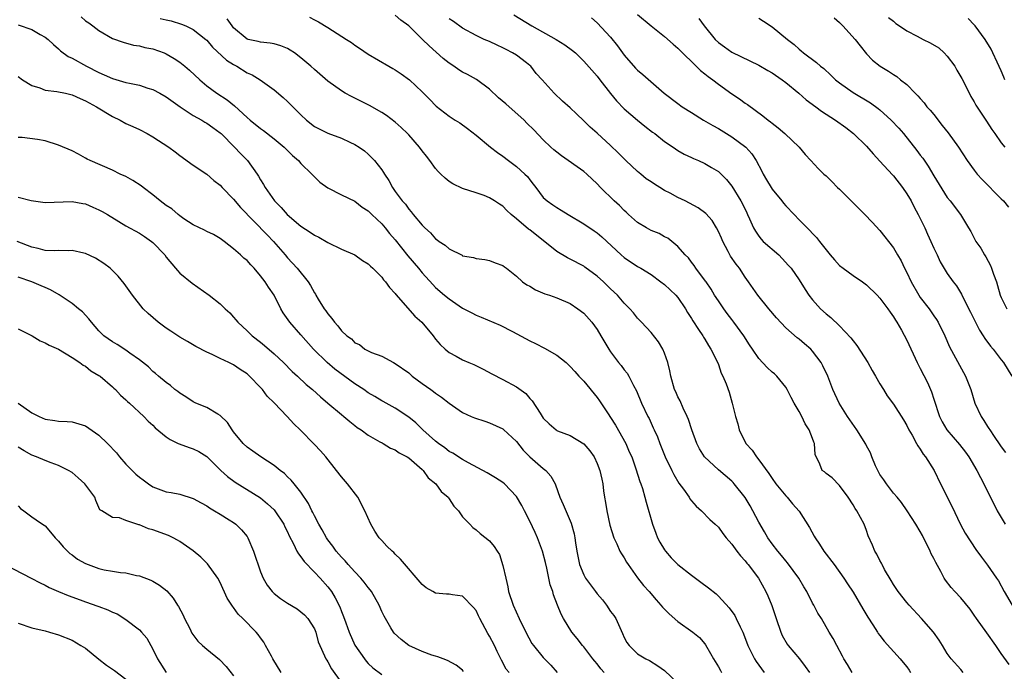
# Model space of a CAD drawing. Units: inches. Extents: x 2535000 to 2538000, y 1551000 to 1554000.
# Drawn here: x 2536647 to 2536793, y 1551267 to 1551364 of the extents above; entities that cross this region are included whole.
import ezdxf

# ---------------------------------------------------------------- set-up
doc = ezdxf.new("R2010")
doc.units = ezdxf.units.IN
doc.header["$MEASUREMENT"] = 0
doc.layers.add('LD25351551_2ft', color=253, linetype='Continuous')

msp = doc.modelspace()

# ---------------------------------------------------------------- linework, layer by layer
at = {"layer": 'LD25351551_2ft'}
for points, elevation in [([(2536787.34, 1551267), (2536787, 1551267.42), (2536785.58, 1551269), (2536785, 1551269.83), (2536784.3, 1551271), (2536783.78, 1551271.78), (2536782.96, 1551272.96), (2536781.19, 1551275), (2536779.33, 1551277), (2536779, 1551277.39), (2536777.72, 1551279), (2536777, 1551280.04), (2536776.66, 1551280.66), (2536775.7, 1551282.3), (2536775.33, 1551283), (2536775.23, 1551283.23), (2536775, 1551283.62), (2536774.56, 1551284.56), (2536774.24, 1551285), (2536773.89, 1551285.89), (2536773.27, 1551287.27), (2536773, 1551288.06), (2536772.64, 1551289), (2536771.56, 1551291), (2536771.32, 1551291.32), (2536771, 1551291.89), (2536770.28, 1551293), (2536769, 1551294.77), (2536767.88, 1551295.88), (2536767, 1551296.53), (2536766.76, 1551296.76), (2536766.4, 1551297), (2536766.09, 1551297.91), (2536765.38, 1551299.38), (2536765.3, 1551301), (2536765.19, 1551301.19), (2536765, 1551301.73), (2536764.49, 1551303), (2536763.9, 1551303.89), (2536763.39, 1551305), (2536763, 1551305.74), (2536762.25, 1551307), (2536761.82, 1551307.82), (2536761.24, 1551309), (2536761, 1551309.36), (2536759.69, 1551311), (2536759.32, 1551311.32), (2536759, 1551311.57), (2536758.26, 1551312.26), (2536757, 1551313.63), (2536756.05, 1551315), (2536755.65, 1551315.66), (2536754.78, 1551317), (2536753.31, 1551319), (2536753, 1551319.38), (2536752.3, 1551320.3), (2536751.79, 1551321), (2536751, 1551322.16), (2536750.45, 1551323), (2536749.93, 1551323.93), (2536749.17, 1551325), (2536749.11, 1551325.11), (2536747.64, 1551327), (2536747.4, 1551327.4), (2536747, 1551327.9), (2536746.54, 1551328.54), (2536746.07, 1551329), (2536745, 1551330.25), (2536744.09, 1551331), (2536743.48, 1551331.48), (2536743, 1551331.7), (2536742.19, 1551332.19), (2536741, 1551332.64), (2536740.33, 1551333), (2536739, 1551333.82), (2536737.66, 1551335), (2536737.32, 1551335.32), (2536737, 1551335.59), (2536736.32, 1551336.32), (2536735.54, 1551337), (2536733.5, 1551339), (2536733, 1551339.53), (2536731.46, 1551341), (2536731, 1551341.39), (2536727.71, 1551343.71), (2536727, 1551344.23), (2536726.58, 1551344.58), (2536726.12, 1551345), (2536725, 1551346.07), (2536723.57, 1551347.57), (2536722.57, 1551348.57), (2536722.16, 1551349), (2536719.41, 1551351.41), (2536718.32, 1551352.32), (2536717, 1551353.6), (2536715.06, 1551355.06), (2536713.76, 1551355.76), (2536713, 1551356.14), (2536712.46, 1551356.46), (2536711.69, 1551357), (2536711, 1551357.46), (2536710.14, 1551358.14), (2536708.03, 1551360.03), (2536707.07, 1551361), (2536705, 1551363.01), (2536703.85, 1551363.85), (2536703, 1551364.6)], 8264), ([(2536720.62, 1551364.62), (2536723.3, 1551363), (2536726.92, 1551361), (2536728.2, 1551360.2), (2536729.34, 1551359.34), (2536729.76, 1551359), (2536731, 1551357.78), (2536733, 1551355.53), (2536733.39, 1551355), (2536734.96, 1551352.96), (2536735.86, 1551351.86), (2536737, 1551350.7), (2536739, 1551349.01), (2536740.1, 1551348.1), (2536741.22, 1551347.22), (2536741.55, 1551347), (2536743, 1551345.84), (2536744.28, 1551345), (2536745, 1551344.5), (2536745.93, 1551343.93), (2536747, 1551343.47), (2536747.3, 1551343.3), (2536748.06, 1551343), (2536749, 1551342.56), (2536749.97, 1551341.97), (2536751, 1551341.38), (2536751.42, 1551341), (2536752.21, 1551340.21), (2536753, 1551339.21), (2536754.34, 1551337), (2536754.57, 1551336.57), (2536755.22, 1551335.22), (2536755.35, 1551335), (2536755.65, 1551334.35), (2536756.22, 1551333), (2536756.5, 1551332.5), (2536757, 1551331.79), (2536757.34, 1551331.34), (2536757.68, 1551331), (2536759.96, 1551329), (2536760.48, 1551328.48), (2536761.44, 1551327.44), (2536761.83, 1551327), (2536763, 1551325.31), (2536763.87, 1551323.87), (2536764.45, 1551323), (2536765, 1551322.32), (2536766.18, 1551321), (2536767, 1551320.23), (2536767.7, 1551319.7), (2536769, 1551318.45), (2536770.69, 1551316.69), (2536771, 1551316.24), (2536771.56, 1551315.56), (2536773.18, 1551313), (2536773.84, 1551311.84), (2536774.34, 1551311), (2536775, 1551309.84), (2536775.51, 1551309), (2536776.09, 1551308.09), (2536777, 1551306.81), (2536778.51, 1551304.51), (2536779, 1551303.67), (2536779.31, 1551303), (2536779.79, 1551302.21), (2536780.44, 1551301), (2536780.62, 1551300.62), (2536781, 1551300.17), (2536781.43, 1551299.43), (2536781.78, 1551299), (2536783.04, 1551297), (2536784, 1551295), (2536785.69, 1551291.69), (2536786.96, 1551288.96), (2536787.66, 1551287.66), (2536789.25, 1551285.25), (2536790.09, 1551284.09), (2536791, 1551282.91), (2536792.32, 1551281), (2536792.59, 1551280.59), (2536793.47, 1551279), (2536794.65, 1551277)], 8268), ([(2536739, 1551364.67), (2536741, 1551363.02), (2536743, 1551361.42), (2536744.29, 1551360.29), (2536745, 1551359.71), (2536745.34, 1551359.34), (2536747.72, 1551357), (2536748.35, 1551356.35), (2536749, 1551355.89), (2536749.48, 1551355.48), (2536750.16, 1551355), (2536751, 1551354.33), (2536753, 1551352.9), (2536754.16, 1551352.16), (2536755, 1551351.51), (2536755.32, 1551351.32), (2536757.63, 1551349.63), (2536758.38, 1551349), (2536758.75, 1551348.75), (2536759, 1551348.53), (2536759.87, 1551347.87), (2536760.88, 1551347), (2536762.98, 1551345), (2536763.89, 1551343.89), (2536764.75, 1551343), (2536765.83, 1551341.83), (2536766.69, 1551341), (2536767, 1551340.72), (2536767.87, 1551339.87), (2536768.71, 1551339), (2536769, 1551338.73), (2536771.88, 1551335.88), (2536772.75, 1551335), (2536773.84, 1551333.84), (2536775, 1551332.64), (2536777, 1551330.04), (2536777.59, 1551329), (2536778.13, 1551328.13), (2536778.67, 1551327), (2536779, 1551326.39), (2536779.63, 1551325), (2536780.77, 1551323), (2536781, 1551322.66), (2536782.3, 1551321), (2536783, 1551319.97), (2536783.41, 1551319.41), (2536783.67, 1551319), (2536784.63, 1551317), (2536785.35, 1551315.35), (2536787.7, 1551311), (2536788.48, 1551309), (2536789.12, 1551307), (2536790.02, 1551305), (2536790.42, 1551304.42), (2536791, 1551303.49), (2536791.2, 1551303.2), (2536791.32, 1551303), (2536791.96, 1551302.04), (2536792.81, 1551300.81), (2536793, 1551300.51), (2536793.63, 1551299.63)], 8272), ([(2536647, 1551363.13), (2536649, 1551362.46), (2536650.26, 1551361.74), (2536651, 1551361.34), (2536651.45, 1551361), (2536652.24, 1551360.24), (2536653, 1551359.59), (2536653.29, 1551359.29), (2536654.43, 1551358.43), (2536655, 1551358.21), (2536657.14, 1551357), (2536659, 1551356.06), (2536659.75, 1551355.75), (2536661, 1551355.18), (2536663, 1551354.61), (2536663.52, 1551354.48), (2536665, 1551354.18), (2536666.26, 1551353.74), (2536667, 1551353.54), (2536668.02, 1551353), (2536669, 1551352.46), (2536671.04, 1551351), (2536673, 1551349.71), (2536674.26, 1551349), (2536674.71, 1551348.71), (2536675, 1551348.55), (2536675.91, 1551347.91), (2536677, 1551347.11), (2536677.13, 1551347), (2536679.13, 1551345), (2536680.04, 1551344.04), (2536681.04, 1551343), (2536682.5, 1551341), (2536682.7, 1551340.7), (2536683, 1551340.13), (2536683.44, 1551339.44), (2536683.69, 1551339), (2536685.06, 1551337), (2536686.05, 1551336.05), (2536686.93, 1551335), (2536689, 1551333.25), (2536690.38, 1551332.38), (2536691, 1551331.93), (2536691.63, 1551331.63), (2536693, 1551330.84), (2536695, 1551329.86), (2536696.99, 1551328.99), (2536698.14, 1551328.14), (2536699, 1551327.65), (2536699.31, 1551327.31), (2536699.69, 1551327), (2536701, 1551325.7), (2536701.28, 1551325.28), (2536701.55, 1551325), (2536702.14, 1551324.14), (2536703, 1551323.28), (2536703.11, 1551323.11), (2536705.92, 1551319.92), (2536706.93, 1551319), (2536708.64, 1551317), (2536709, 1551316.5), (2536709.67, 1551315.67), (2536710.4, 1551315), (2536711, 1551314.52), (2536712.03, 1551313.97), (2536713, 1551313.43), (2536713.95, 1551313), (2536714.7, 1551312.7), (2536716.05, 1551312.05), (2536717.35, 1551311.35), (2536719, 1551310.51), (2536721, 1551309.4), (2536722.39, 1551308.39), (2536723, 1551307.69), (2536723.34, 1551307.34), (2536724.53, 1551305.47), (2536725, 1551304.77), (2536725.89, 1551303.89), (2536726.9, 1551303), (2536727, 1551302.93), (2536727.11, 1551302.89), (2536729, 1551302.19), (2536731, 1551300.96), (2536731.92, 1551299.92), (2536732.53, 1551299), (2536733, 1551298.04), (2536733.39, 1551297), (2536733.67, 1551295.67), (2536733.82, 1551295), (2536733.96, 1551293.96), (2536734.1, 1551293), (2536734.24, 1551292.24), (2536734.41, 1551291), (2536734.87, 1551288.87), (2536735.48, 1551287), (2536735.92, 1551286.08), (2536736.38, 1551285), (2536736.59, 1551284.59), (2536737, 1551283.99), (2536737.36, 1551283.36), (2536737.59, 1551283), (2536739, 1551281.06), (2536739.89, 1551279.89), (2536740.7, 1551279), (2536741.77, 1551277.77), (2536742.47, 1551277), (2536742.7, 1551276.7), (2536743.71, 1551275.71), (2536745, 1551274.54), (2536747.21, 1551273), (2536748.18, 1551272.18), (2536749, 1551271.25), (2536749.11, 1551271.11), (2536749.83, 1551269.83), (2536750.27, 1551269), (2536751, 1551267.83), (2536751.3, 1551267.29), (2536751.48, 1551267)], 8254), ([(2536656.34, 1551364.34), (2536657, 1551363.77), (2536657.47, 1551363.47), (2536658.1, 1551363), (2536659, 1551362.3), (2536661, 1551361.14), (2536662.57, 1551360.57), (2536664.14, 1551360.14), (2536665, 1551360.03), (2536665.81, 1551359.81), (2536667, 1551359.61), (2536668.66, 1551359), (2536669, 1551358.86), (2536670.17, 1551358.17), (2536671, 1551357.62), (2536671.77, 1551357), (2536672.44, 1551356.44), (2536673.99, 1551355), (2536675, 1551354.11), (2536676.49, 1551353), (2536678.02, 1551352.02), (2536679.12, 1551351.12), (2536681, 1551349.39), (2536681.45, 1551349), (2536683, 1551347.76), (2536683.45, 1551347.45), (2536685, 1551346.23), (2536686.49, 1551345), (2536687.76, 1551343.76), (2536688.64, 1551343), (2536689, 1551342.58), (2536690.62, 1551341), (2536691, 1551340.57), (2536691.8, 1551339.8), (2536693, 1551338.96), (2536695, 1551337.93), (2536697, 1551336.95), (2536698.08, 1551336.08), (2536699, 1551335.52), (2536699.51, 1551335), (2536701, 1551333.6), (2536701.52, 1551333), (2536702.17, 1551332.17), (2536703, 1551331.24), (2536704.87, 1551328.87), (2536706.47, 1551327), (2536707, 1551326.35), (2536708.58, 1551324.58), (2536709, 1551324.17), (2536710.34, 1551323), (2536711, 1551322.45), (2536713, 1551321.1), (2536714.38, 1551320.38), (2536715, 1551320.05), (2536715.76, 1551319.76), (2536718.57, 1551318.57), (2536720.4, 1551317.6), (2536723, 1551316.24), (2536723.85, 1551315.85), (2536725.17, 1551315.17), (2536727, 1551314.09), (2536728.38, 1551313), (2536729, 1551312.44), (2536729.67, 1551311.67), (2536730.29, 1551311), (2536730.62, 1551310.62), (2536731, 1551310.24), (2536733, 1551307.82), (2536733.34, 1551307.34), (2536734.62, 1551305.38), (2536735, 1551304.83), (2536735.72, 1551303.72), (2536737.24, 1551301), (2536737.77, 1551299.77), (2536738.13, 1551299), (2536738.75, 1551297.25), (2536739.34, 1551295.34), (2536739.47, 1551295), (2536739.71, 1551294.29), (2536740.09, 1551293), (2536740.27, 1551292.27), (2536741.21, 1551289), (2536741.69, 1551287.69), (2536741.98, 1551287), (2536742.32, 1551286.32), (2536743, 1551285.2), (2536743.14, 1551285), (2536744, 1551284), (2536745, 1551283), (2536747, 1551281.42), (2536748.4, 1551280.4), (2536749.55, 1551279.55), (2536750.65, 1551278.65), (2536751, 1551278.34), (2536752.61, 1551276.61), (2536753.43, 1551275.43), (2536753.65, 1551275), (2536754.22, 1551273.78), (2536754.62, 1551273), (2536754.74, 1551272.74), (2536755.4, 1551271), (2536756.36, 1551269), (2536756.6, 1551268.6), (2536757.81, 1551267)], 8256), ([(2536668.1, 1551364.1), (2536669, 1551363.88), (2536669.73, 1551363.73), (2536671.27, 1551363.27), (2536671.9, 1551363), (2536673, 1551362.46), (2536674.86, 1551361), (2536675, 1551360.87), (2536675.86, 1551359.86), (2536677.93, 1551357.93), (2536679, 1551357.26), (2536679.47, 1551357), (2536681, 1551356.05), (2536681.74, 1551355.74), (2536682.95, 1551355), (2536685, 1551353.5), (2536686.36, 1551352.36), (2536687, 1551351.78), (2536689, 1551349.77), (2536689.82, 1551349), (2536691, 1551348.08), (2536693, 1551347.08), (2536695, 1551346.34), (2536696.26, 1551345.74), (2536697, 1551345.4), (2536697.65, 1551345), (2536698.43, 1551344.43), (2536699, 1551343.93), (2536699.47, 1551343.47), (2536699.91, 1551343), (2536701, 1551341.61), (2536701.25, 1551341.25), (2536701.39, 1551341), (2536702.06, 1551340.06), (2536702.59, 1551339), (2536703, 1551338.41), (2536704.02, 1551337), (2536704.51, 1551336.51), (2536705, 1551335.79), (2536705.39, 1551335.39), (2536705.67, 1551335), (2536707, 1551333.39), (2536707.38, 1551333), (2536708.25, 1551332.25), (2536709, 1551331.39), (2536709.25, 1551331.25), (2536709.54, 1551331), (2536710.44, 1551330.44), (2536711, 1551329.89), (2536712.93, 1551328.93), (2536713, 1551328.87), (2536714.62, 1551328.62), (2536715, 1551328.45), (2536716.32, 1551328.32), (2536717, 1551328.16), (2536717.83, 1551327.83), (2536719, 1551327.41), (2536719.22, 1551327.22), (2536719.52, 1551327), (2536721, 1551325.85), (2536721.93, 1551325), (2536722.56, 1551324.56), (2536723, 1551324.33), (2536723.82, 1551323.82), (2536725.22, 1551323.22), (2536725.93, 1551323), (2536727, 1551322.62), (2536729, 1551321.77), (2536730.14, 1551321), (2536731, 1551320.33), (2536732.19, 1551319), (2536733, 1551317.91), (2536733.55, 1551317), (2536734.73, 1551315), (2536735, 1551314.6), (2536736.19, 1551313), (2536736.55, 1551312.55), (2536737, 1551311.95), (2536737.43, 1551311.43), (2536737.68, 1551311), (2536738.4, 1551309.6), (2536738.83, 1551308.83), (2536739.6, 1551307), (2536740.54, 1551305), (2536740.7, 1551304.7), (2536741.34, 1551303.34), (2536741.47, 1551303), (2536741.96, 1551301.96), (2536742.29, 1551301), (2536742.5, 1551300.5), (2536743.1, 1551299), (2536744.07, 1551297), (2536744.37, 1551296.37), (2536745.12, 1551295.12), (2536745.81, 1551294.19), (2536746.65, 1551293), (2536746.77, 1551292.77), (2536747, 1551292.48), (2536747.69, 1551291.69), (2536748.5, 1551291), (2536749.71, 1551289.71), (2536750.53, 1551289), (2536751, 1551288.56), (2536751.65, 1551287.65), (2536752.18, 1551287), (2536753, 1551286.06), (2536753.75, 1551285), (2536754.3, 1551284.3), (2536755, 1551283.57), (2536755.24, 1551283.24), (2536755.45, 1551283), (2536756.94, 1551281), (2536758.07, 1551279), (2536758.37, 1551278.37), (2536758.94, 1551276.94), (2536759.44, 1551275.44), (2536759.57, 1551275), (2536760.26, 1551273), (2536760.49, 1551272.49), (2536761.21, 1551271.21), (2536761.35, 1551271), (2536763.04, 1551269), (2536763.89, 1551267.89), (2536764.53, 1551267)], 8258), ([(2536770.89, 1551267), (2536770.18, 1551268.18), (2536769.64, 1551269), (2536769.43, 1551269.43), (2536768.59, 1551271), (2536768.06, 1551272.06), (2536767.48, 1551273), (2536766.3, 1551275), (2536765.78, 1551275.78), (2536765.18, 1551277), (2536765, 1551277.3), (2536764.13, 1551279), (2536763.72, 1551279.72), (2536762.94, 1551281), (2536761.28, 1551283.28), (2536761, 1551283.57), (2536760.38, 1551284.38), (2536759.85, 1551285), (2536759, 1551286.09), (2536758.34, 1551287), (2536757.86, 1551287.86), (2536757, 1551289.3), (2536756.11, 1551291), (2536755.72, 1551291.72), (2536754.96, 1551292.96), (2536753.37, 1551295), (2536753.2, 1551295.2), (2536753, 1551295.41), (2536751, 1551297.09), (2536748.96, 1551299), (2536748.2, 1551300.2), (2536747.78, 1551301), (2536747.04, 1551303), (2536746.54, 1551304.54), (2536746.37, 1551305), (2536745.78, 1551306.22), (2536745.31, 1551307.31), (2536745, 1551307.91), (2536744.67, 1551308.67), (2536744.5, 1551309), (2536743.93, 1551311), (2536743.79, 1551311.79), (2536743.5, 1551313), (2536743, 1551314.39), (2536742.74, 1551315), (2536742.1, 1551316.1), (2536741, 1551317.48), (2536739.58, 1551319), (2536739, 1551319.58), (2536738.37, 1551320.37), (2536737.84, 1551321), (2536737, 1551321.85), (2536736.03, 1551323), (2536735, 1551323.95), (2536733.93, 1551325), (2536733, 1551325.82), (2536731.18, 1551327.18), (2536731, 1551327.31), (2536729, 1551328.38), (2536728.57, 1551328.57), (2536727, 1551329.49), (2536723, 1551332.7), (2536722.82, 1551332.82), (2536721, 1551334.36), (2536720.22, 1551335), (2536719.59, 1551335.59), (2536719, 1551336.21), (2536718.51, 1551336.51), (2536717.77, 1551337), (2536717, 1551337.49), (2536716.19, 1551337.81), (2536715, 1551338.23), (2536713, 1551338.87), (2536711.55, 1551339.55), (2536711, 1551339.9), (2536710.4, 1551340.4), (2536709.79, 1551341), (2536709.38, 1551341.38), (2536709, 1551341.81), (2536708.14, 1551343), (2536707.63, 1551343.63), (2536707, 1551344.46), (2536706.62, 1551345), (2536705, 1551346.82), (2536704.84, 1551347), (2536703.9, 1551347.9), (2536703, 1551348.72), (2536701.7, 1551349.7), (2536701, 1551350.16), (2536699.17, 1551351.17), (2536697, 1551352.26), (2536696.49, 1551352.49), (2536695.56, 1551353), (2536695, 1551353.34), (2536693, 1551354.77), (2536691, 1551356.52), (2536690.48, 1551357), (2536689, 1551358.27), (2536688.02, 1551359), (2536687.41, 1551359.41), (2536687, 1551359.63), (2536686.02, 1551360.02), (2536685, 1551360.32), (2536684.43, 1551360.43), (2536683, 1551360.56), (2536682.66, 1551360.66), (2536681.16, 1551361), (2536681, 1551361.05), (2536679, 1551362.72), (2536678.76, 1551363), (2536678.05, 1551364.05)], 8260), ([(2536690.29, 1551364.29), (2536691, 1551363.89), (2536691.59, 1551363.59), (2536693, 1551362.74), (2536695.77, 1551361), (2536696.51, 1551360.51), (2536697, 1551360.15), (2536697.71, 1551359.71), (2536699, 1551358.82), (2536702.05, 1551357), (2536702.67, 1551356.67), (2536703, 1551356.47), (2536703.88, 1551355.88), (2536705.1, 1551355), (2536707, 1551353.2), (2536708.1, 1551352.1), (2536709.07, 1551351.07), (2536711, 1551349.57), (2536711.9, 1551349), (2536712.59, 1551348.59), (2536713.75, 1551347.75), (2536715, 1551346.79), (2536717.14, 1551345), (2536718.21, 1551344.21), (2536719, 1551343.67), (2536719.85, 1551343), (2536721, 1551342.14), (2536722.25, 1551341), (2536722.63, 1551340.63), (2536723, 1551340.12), (2536723.51, 1551339.51), (2536723.88, 1551339), (2536725, 1551337.54), (2536725.57, 1551337), (2536726.43, 1551336.43), (2536727, 1551336.02), (2536727.66, 1551335.66), (2536728.68, 1551335), (2536731, 1551333.63), (2536732.57, 1551332.57), (2536733, 1551332.25), (2536733.67, 1551331.67), (2536736.55, 1551329), (2536737, 1551328.62), (2536739, 1551327.29), (2536739.5, 1551327), (2536741, 1551326.07), (2536742.47, 1551325), (2536743, 1551324.59), (2536744.7, 1551323), (2536745, 1551322.65), (2536746.11, 1551321), (2536746.43, 1551320.43), (2536747, 1551319.55), (2536747.2, 1551319.2), (2536748.07, 1551317.93), (2536748.68, 1551317), (2536748.79, 1551316.79), (2536749, 1551316.46), (2536749.53, 1551315.53), (2536749.9, 1551315), (2536750.82, 1551313.18), (2536751, 1551312.71), (2536751.43, 1551311.43), (2536751.68, 1551311), (2536752.14, 1551309.86), (2536752.59, 1551308.59), (2536753.05, 1551307), (2536753.54, 1551305), (2536753.89, 1551303.89), (2536754.11, 1551303), (2536755.1, 1551301), (2536756.01, 1551300.01), (2536756.65, 1551299), (2536757, 1551298.57), (2536758.52, 1551296.52), (2536759, 1551295.77), (2536759.55, 1551295), (2536761, 1551293.21), (2536761.21, 1551293), (2536762.02, 1551292.02), (2536763, 1551290.95), (2536764.53, 1551288.53), (2536765.24, 1551287.24), (2536765.36, 1551287), (2536766.03, 1551286.03), (2536766.69, 1551285), (2536768.19, 1551283), (2536769.63, 1551281), (2536770.16, 1551280.16), (2536771, 1551278.9), (2536772.44, 1551276.44), (2536773.2, 1551275.2), (2536773.95, 1551274.05), (2536774.62, 1551273), (2536774.76, 1551272.76), (2536775, 1551272.47), (2536775.63, 1551271.63), (2536777.99, 1551269), (2536778.45, 1551268.45), (2536779, 1551267.81), (2536779.35, 1551267.35), (2536779.56, 1551267)], 8262), ([(2536794.18, 1551268.18), (2536793, 1551269.81), (2536792.22, 1551271), (2536790.86, 1551272.86), (2536789.34, 1551275), (2536789, 1551275.52), (2536788.39, 1551276.39), (2536787, 1551278.07), (2536786.13, 1551279), (2536785.6, 1551279.6), (2536784.72, 1551280.72), (2536784.54, 1551281), (2536784.03, 1551281.97), (2536783.3, 1551283.3), (2536783, 1551283.92), (2536782.63, 1551284.63), (2536782.47, 1551285), (2536781.32, 1551287.32), (2536781, 1551287.91), (2536780.35, 1551289), (2536779.03, 1551291), (2536778.21, 1551292.21), (2536777.56, 1551293), (2536777, 1551293.64), (2536775.97, 1551295), (2536775.59, 1551295.59), (2536775, 1551296.4), (2536774.77, 1551296.77), (2536774.35, 1551297.65), (2536773.79, 1551299), (2536773.59, 1551299.59), (2536773, 1551300.66), (2536772.89, 1551300.89), (2536771.55, 1551303), (2536770.19, 1551305), (2536768.95, 1551307), (2536768.02, 1551309), (2536767.24, 1551311), (2536766.53, 1551312.53), (2536766.27, 1551313), (2536765, 1551314.72), (2536764.73, 1551315), (2536763.79, 1551315.79), (2536763, 1551316.49), (2536762.69, 1551316.69), (2536761, 1551318.16), (2536759.64, 1551319.64), (2536758.48, 1551321), (2536756.84, 1551323), (2536755.49, 1551325), (2536755, 1551325.67), (2536754.14, 1551327), (2536753.62, 1551327.62), (2536752.82, 1551328.82), (2536752.48, 1551329.52), (2536751.68, 1551331), (2536751.48, 1551331.48), (2536751, 1551332.49), (2536750.72, 1551333), (2536750.08, 1551334.08), (2536749.13, 1551335.13), (2536748, 1551336), (2536746.08, 1551337), (2536745, 1551337.53), (2536743.85, 1551338.15), (2536743, 1551338.58), (2536742.3, 1551339), (2536741.51, 1551339.51), (2536741, 1551339.86), (2536740.3, 1551340.3), (2536739.47, 1551341), (2536739, 1551341.39), (2536737.26, 1551343), (2536736.14, 1551344.14), (2536735, 1551345.25), (2536733, 1551347.06), (2536731.96, 1551347.96), (2536731, 1551348.91), (2536729.92, 1551349.92), (2536729, 1551350.81), (2536727.84, 1551351.84), (2536726.63, 1551353), (2536724.83, 1551355), (2536723.95, 1551355.95), (2536723.13, 1551357), (2536723, 1551357.12), (2536722.5, 1551357.5), (2536721, 1551358.64), (2536720.44, 1551359), (2536719.47, 1551359.47), (2536719, 1551359.73), (2536718.12, 1551360.12), (2536717, 1551360.66), (2536716.19, 1551361), (2536715, 1551361.55), (2536713, 1551362.66), (2536711.64, 1551363.64), (2536711, 1551364.04)], 8266), ([(2536732.17, 1551364.17), (2536733, 1551363.44), (2536735, 1551361.32), (2536736.02, 1551360.02), (2536737, 1551358.63), (2536738.7, 1551356.7), (2536739, 1551356.4), (2536739.77, 1551355.77), (2536742.97, 1551353), (2536745, 1551351.45), (2536745.64, 1551351), (2536747, 1551350.12), (2536748.79, 1551349), (2536750.19, 1551348.19), (2536751, 1551347.76), (2536753, 1551346.52), (2536755.06, 1551345), (2536755.99, 1551343.99), (2536756.63, 1551343), (2536757.45, 1551341.45), (2536757.66, 1551341), (2536758.14, 1551340.14), (2536758.84, 1551339), (2536759, 1551338.76), (2536760.45, 1551337), (2536760.68, 1551336.68), (2536761, 1551336.3), (2536762.24, 1551335), (2536763, 1551334.18), (2536764.19, 1551333), (2536764.61, 1551332.61), (2536765, 1551332.18), (2536765.6, 1551331.6), (2536766.03, 1551331), (2536767.62, 1551329), (2536768.25, 1551328.25), (2536769, 1551327.43), (2536769.54, 1551327), (2536771, 1551325.94), (2536772.4, 1551325), (2536773, 1551324.55), (2536774.61, 1551323), (2536775, 1551322.57), (2536776.18, 1551321), (2536776.5, 1551320.5), (2536777, 1551319.82), (2536777.29, 1551319.29), (2536777.51, 1551319), (2536778.2, 1551317.8), (2536779, 1551316.33), (2536780.54, 1551313), (2536781, 1551312.14), (2536782.05, 1551310.05), (2536782.51, 1551309), (2536782.66, 1551308.66), (2536783, 1551307.56), (2536783.84, 1551305), (2536784.22, 1551304.22), (2536784.93, 1551303), (2536786.82, 1551300.82), (2536787.7, 1551299.7), (2536788.21, 1551299), (2536789.39, 1551297), (2536789.92, 1551295.92), (2536790.44, 1551295), (2536792.41, 1551291), (2536793.59, 1551289)], 8270), ([(2536748.11, 1551364.11), (2536748.87, 1551363), (2536750.54, 1551361), (2536751, 1551360.54), (2536751.89, 1551359.89), (2536753, 1551359.12), (2536757, 1551357.18), (2536758.36, 1551356.36), (2536759, 1551356.01), (2536760.46, 1551355), (2536761, 1551354.58), (2536762.93, 1551353), (2536764.03, 1551352.03), (2536765.46, 1551351), (2536766.33, 1551350.33), (2536768.4, 1551349), (2536769.91, 1551347.91), (2536771.09, 1551347), (2536773, 1551345.15), (2536774, 1551344), (2536775, 1551342.92), (2536776.86, 1551340.86), (2536777, 1551340.72), (2536778.35, 1551339), (2536779, 1551338.08), (2536779.63, 1551337), (2536780.09, 1551336.09), (2536780.69, 1551335), (2536781, 1551334.4), (2536781.66, 1551333), (2536782.06, 1551332.06), (2536782.56, 1551331), (2536783, 1551330.01), (2536783.5, 1551329), (2536783.95, 1551327.95), (2536785, 1551326.25), (2536785.87, 1551325), (2536786.38, 1551324.38), (2536787.14, 1551323.14), (2536787.37, 1551322.63), (2536788.47, 1551320.47), (2536789.18, 1551319), (2536789.81, 1551317.81), (2536790.34, 1551317), (2536790.58, 1551316.58), (2536791.44, 1551315.44), (2536791.81, 1551315), (2536793, 1551313.42), (2536793.35, 1551313), (2536794.61, 1551311)], 8274), ([(2536757, 1551364.16), (2536757.72, 1551363.72), (2536759, 1551362.87), (2536761.27, 1551361), (2536762.25, 1551360.25), (2536763, 1551359.52), (2536763.3, 1551359.3), (2536763.65, 1551359), (2536765.58, 1551357.58), (2536766.18, 1551357), (2536766.66, 1551356.66), (2536767.7, 1551355.7), (2536768.38, 1551355), (2536769, 1551354.52), (2536771, 1551353.09), (2536773.59, 1551351.59), (2536774.75, 1551350.75), (2536775, 1551350.53), (2536776.67, 1551349), (2536777.8, 1551347.8), (2536778.48, 1551347), (2536780.49, 1551344.49), (2536781, 1551343.79), (2536781.35, 1551343.35), (2536782.17, 1551342.17), (2536783, 1551340.74), (2536785, 1551337.53), (2536785.44, 1551337), (2536786.95, 1551335), (2536788.16, 1551333), (2536788.49, 1551332.49), (2536789.23, 1551331), (2536789.98, 1551329.98), (2536790.52, 1551329), (2536790.73, 1551328.73), (2536791.43, 1551327.43), (2536791.59, 1551327), (2536791.88, 1551326.12), (2536792.31, 1551325), (2536792.47, 1551324.47), (2536792.87, 1551323), (2536793, 1551322.65), (2536793.84, 1551321)], 8276), ([(2536768.19, 1551364.19), (2536769, 1551363.5), (2536769.5, 1551363), (2536771.31, 1551361), (2536772.04, 1551360.04), (2536773, 1551358.86), (2536773.91, 1551357.91), (2536775.01, 1551357), (2536776.29, 1551356.29), (2536777, 1551355.78), (2536777.5, 1551355.5), (2536778.07, 1551355), (2536779, 1551354.27), (2536780.22, 1551353), (2536780.63, 1551352.63), (2536781, 1551352.2), (2536781.59, 1551351.59), (2536781.99, 1551351), (2536782.47, 1551350.47), (2536783, 1551349.82), (2536784.23, 1551348.23), (2536785.12, 1551347.12), (2536786.65, 1551345), (2536787.97, 1551343), (2536789, 1551341.59), (2536789.46, 1551341), (2536790.18, 1551340.18), (2536793, 1551337.32), (2536793.33, 1551337), (2536794.08, 1551336.08)], 8278), ([(2536776.26, 1551364.26), (2536777, 1551363.69), (2536777.37, 1551363.37), (2536777.89, 1551363), (2536779, 1551362.25), (2536780.55, 1551361.45), (2536781, 1551361.2), (2536781.42, 1551361), (2536782.46, 1551360.46), (2536783.73, 1551359.73), (2536784.54, 1551359), (2536785, 1551358.5), (2536786.14, 1551357), (2536786.44, 1551356.44), (2536787.18, 1551355.18), (2536787.58, 1551354.42), (2536788.51, 1551352.51), (2536789, 1551351.7), (2536789.24, 1551351.24), (2536790.02, 1551350.02), (2536790.84, 1551348.84), (2536791.62, 1551347.62), (2536792.07, 1551347), (2536793, 1551345.65), (2536793.57, 1551345)], 8280), ([(2536793.55, 1551355), (2536793.38, 1551355.38), (2536793, 1551356.32), (2536792.41, 1551357.59), (2536791.79, 1551359), (2536791.53, 1551359.53), (2536790.61, 1551361), (2536789.14, 1551363), (2536789, 1551363.17), (2536788.09, 1551364.09)], 8282), ([(2536647, 1551355.47), (2536647.65, 1551355), (2536649, 1551354.16), (2536650.22, 1551353.78), (2536651, 1551353.46), (2536652.75, 1551353.25), (2536654.02, 1551353), (2536655, 1551352.78), (2536656.2, 1551352.2), (2536657, 1551351.87), (2536657.55, 1551351.55), (2536658.61, 1551351), (2536661, 1551349.55), (2536662.12, 1551349), (2536663, 1551348.51), (2536664.04, 1551348.05), (2536665, 1551347.59), (2536666.16, 1551347), (2536667, 1551346.54), (2536669.38, 1551345), (2536670.32, 1551344.32), (2536671, 1551343.77), (2536673, 1551342.31), (2536675, 1551340.96), (2536676.05, 1551340.05), (2536677, 1551339.34), (2536677.3, 1551339), (2536679, 1551337.26), (2536680.02, 1551336.02), (2536683.97, 1551331.97), (2536684.94, 1551331), (2536686.65, 1551329), (2536687, 1551328.57), (2536688.43, 1551327), (2536690.05, 1551325), (2536690.43, 1551324.43), (2536691, 1551323.38), (2536691.16, 1551323.16), (2536691.23, 1551323), (2536691.58, 1551322.42), (2536692.46, 1551321), (2536692.69, 1551320.69), (2536693, 1551320.22), (2536693.57, 1551319.57), (2536693.98, 1551319), (2536694.47, 1551318.47), (2536695, 1551317.71), (2536695.8, 1551317), (2536696.51, 1551316.51), (2536697, 1551315.94), (2536697.69, 1551315.69), (2536698.5, 1551315), (2536699, 1551314.73), (2536699.49, 1551314.51), (2536701, 1551313.95), (2536702.74, 1551313), (2536703, 1551312.89), (2536705, 1551311.46), (2536705.53, 1551311), (2536707, 1551309.89), (2536708.29, 1551309), (2536708.7, 1551308.7), (2536709, 1551308.45), (2536709.88, 1551307.88), (2536711, 1551306.97), (2536713, 1551305.58), (2536714.3, 1551305), (2536714.8, 1551304.8), (2536716.29, 1551304.29), (2536717, 1551304.08), (2536719, 1551303.15), (2536719.09, 1551303.09), (2536721, 1551301.27), (2536722, 1551300), (2536723, 1551299.01), (2536725, 1551297.26), (2536725.36, 1551297), (2536726.14, 1551296.14), (2536726.75, 1551295), (2536726.83, 1551294.83), (2536727.46, 1551293), (2536727.94, 1551291.94), (2536729.16, 1551289.16), (2536729.57, 1551287.57), (2536729.68, 1551287), (2536729.76, 1551286.24), (2536729.96, 1551285), (2536730.37, 1551283), (2536731, 1551281.47), (2536731.25, 1551281), (2536732.74, 1551279), (2536733, 1551278.66), (2536733.78, 1551277.78), (2536734.39, 1551277), (2536735, 1551276.07), (2536735.46, 1551275.46), (2536735.76, 1551275), (2536736.78, 1551272.78), (2536737, 1551272.18), (2536737.42, 1551271.42), (2536737.73, 1551271), (2536739, 1551269.77), (2536740.21, 1551269), (2536740.76, 1551268.76), (2536742, 1551268), (2536743, 1551267.27), (2536745, 1551265.39)], 8252), ([(2536734.02, 1551267), (2536733.54, 1551267.54), (2536733, 1551268.27), (2536732.65, 1551268.65), (2536732.37, 1551269), (2536731, 1551270.8), (2536730.82, 1551271), (2536730.05, 1551272.05), (2536729.24, 1551273), (2536728.02, 1551275), (2536727.66, 1551275.66), (2536727.11, 1551277), (2536726.53, 1551278.53), (2536726.4, 1551279), (2536726.01, 1551280.02), (2536725.54, 1551282.46), (2536725.31, 1551283.31), (2536724.88, 1551285), (2536724.15, 1551287), (2536723.8, 1551287.8), (2536723, 1551289.47), (2536722.18, 1551291), (2536721.8, 1551291.8), (2536721, 1551293.11), (2536719.22, 1551295), (2536719, 1551295.19), (2536717.9, 1551295.9), (2536716.65, 1551296.65), (2536713.89, 1551298.11), (2536713, 1551298.62), (2536711.54, 1551299.54), (2536711, 1551299.82), (2536710.35, 1551300.35), (2536709.42, 1551301), (2536709, 1551301.32), (2536707.12, 1551303), (2536706.05, 1551304.05), (2536705, 1551304.91), (2536703, 1551306.24), (2536701.23, 1551307.23), (2536701, 1551307.35), (2536699.98, 1551307.98), (2536699, 1551308.53), (2536698.33, 1551309), (2536697, 1551309.86), (2536694.05, 1551312.05), (2536692.9, 1551313), (2536690.86, 1551315), (2536689, 1551317.13), (2536687.33, 1551319), (2536686.38, 1551320.38), (2536686.03, 1551321), (2536685.02, 1551323), (2536684.19, 1551324.19), (2536683.68, 1551325), (2536683, 1551325.9), (2536682.04, 1551327), (2536681.53, 1551327.53), (2536681, 1551328.14), (2536680.52, 1551328.52), (2536680.01, 1551329), (2536679, 1551329.88), (2536677.57, 1551331), (2536677, 1551331.42), (2536676.02, 1551332.02), (2536675, 1551332.48), (2536674.67, 1551332.67), (2536673, 1551333.48), (2536671.62, 1551334.37), (2536671, 1551334.8), (2536670.74, 1551335), (2536669.81, 1551335.81), (2536669, 1551336.35), (2536668.11, 1551337), (2536667, 1551337.93), (2536665.56, 1551339), (2536665.26, 1551339.26), (2536664.02, 1551340.02), (2536663, 1551340.61), (2536662.16, 1551341), (2536661, 1551341.58), (2536657.71, 1551343), (2536657.23, 1551343.23), (2536657, 1551343.38), (2536655.94, 1551343.94), (2536655, 1551344.43), (2536653, 1551345.3), (2536651, 1551345.92), (2536649.87, 1551346.13), (2536647.58, 1551346.42), (2536647, 1551346.42)], 8250), ([(2536647, 1551337.58), (2536648.92, 1551337.08), (2536651, 1551336.77), (2536655, 1551336.94), (2536656.61, 1551336.61), (2536657, 1551336.57), (2536658.08, 1551336.08), (2536659, 1551335.7), (2536659.46, 1551335.46), (2536660.24, 1551335), (2536661.94, 1551333.94), (2536663, 1551333.32), (2536665, 1551332.2), (2536665.74, 1551331.74), (2536666.82, 1551331), (2536667, 1551330.85), (2536668.76, 1551329), (2536669, 1551328.68), (2536670.37, 1551327), (2536670.66, 1551326.66), (2536671, 1551326.3), (2536672.82, 1551324.82), (2536675.36, 1551323), (2536677, 1551321.72), (2536677.75, 1551321), (2536678.41, 1551320.41), (2536679, 1551319.76), (2536679.35, 1551319.35), (2536679.61, 1551319), (2536681, 1551317.74), (2536681.73, 1551317), (2536683, 1551316.03), (2536683.56, 1551315.56), (2536685, 1551314.3), (2536686.41, 1551313), (2536687.7, 1551311.7), (2536688.47, 1551311), (2536689.77, 1551309.77), (2536690.72, 1551309), (2536691.91, 1551307.91), (2536693, 1551307), (2536695, 1551305.28), (2536695.36, 1551305), (2536696.24, 1551304.24), (2536697, 1551303.64), (2536697.36, 1551303.36), (2536697.94, 1551303), (2536699, 1551302.22), (2536700.74, 1551301.26), (2536701.06, 1551301.07), (2536701.2, 1551301), (2536702.31, 1551300.31), (2536703, 1551300.03), (2536703.59, 1551299.59), (2536704.79, 1551299), (2536705, 1551298.87), (2536707, 1551297.13), (2536707.14, 1551297), (2536707.9, 1551295.9), (2536709.01, 1551295), (2536709.85, 1551293.85), (2536710.86, 1551293), (2536710.9, 1551292.9), (2536711, 1551292.79), (2536711.69, 1551291.69), (2536712.41, 1551291), (2536713, 1551290.11), (2536714.06, 1551289), (2536714.51, 1551288.51), (2536715, 1551288.19), (2536715.62, 1551287.62), (2536717, 1551286.54), (2536717.72, 1551285.72), (2536718.13, 1551285), (2536718.51, 1551284.51), (2536719, 1551282.9), (2536719.41, 1551281), (2536719.71, 1551279.71), (2536719.83, 1551279), (2536720.5, 1551277), (2536721.42, 1551275), (2536722.39, 1551273), (2536723.31, 1551271.31), (2536723.52, 1551271), (2536725, 1551269.24), (2536726.1, 1551268.1), (2536727.05, 1551267)], 8248), ([(2536719.91, 1551267), (2536719.5, 1551267.5), (2536718.8, 1551268.8), (2536718.13, 1551270.13), (2536717.74, 1551271), (2536717, 1551272.38), (2536716.76, 1551272.76), (2536715.56, 1551275), (2536715.39, 1551275.39), (2536715, 1551276.18), (2536714.65, 1551276.65), (2536713, 1551278.3), (2536711.5, 1551278.5), (2536711, 1551278.6), (2536710.61, 1551278.61), (2536709, 1551278.77), (2536708.58, 1551279), (2536707.58, 1551279.58), (2536707, 1551280.03), (2536703.8, 1551283.8), (2536703, 1551284.57), (2536702.79, 1551284.79), (2536702.55, 1551285), (2536701.77, 1551285.77), (2536701, 1551286.58), (2536700.63, 1551287), (2536699.95, 1551287.95), (2536699.38, 1551289), (2536698.49, 1551291), (2536697.44, 1551293), (2536695.9, 1551295), (2536695, 1551296.02), (2536694.27, 1551297), (2536692.68, 1551299), (2536691.9, 1551299.9), (2536691, 1551300.86), (2536688.88, 1551303), (2536687.92, 1551303.92), (2536686.97, 1551305), (2536685, 1551307.02), (2536684, 1551308), (2536683.27, 1551309), (2536683, 1551309.3), (2536681.38, 1551311), (2536681, 1551311.33), (2536679.98, 1551311.98), (2536679, 1551312.65), (2536678.76, 1551312.76), (2536678.29, 1551313), (2536677, 1551313.6), (2536675.81, 1551314.19), (2536675, 1551314.55), (2536673.4, 1551315.4), (2536672.14, 1551316.14), (2536671, 1551316.77), (2536669.68, 1551317.68), (2536669, 1551318.1), (2536667.78, 1551319), (2536666.31, 1551320.31), (2536665.56, 1551321), (2536663.97, 1551323), (2536662.74, 1551324.74), (2536661.84, 1551325.84), (2536660.66, 1551327), (2536659.71, 1551327.71), (2536658.49, 1551328.49), (2536657, 1551329.22), (2536656.74, 1551329.26), (2536655, 1551329.65), (2536654.4, 1551329.6), (2536653, 1551329.63), (2536652.39, 1551329.61), (2536651, 1551329.67), (2536649.94, 1551329.94), (2536649, 1551330.12), (2536646.83, 1551331)], 8246), ([(2536713.16, 1551267.16), (2536713, 1551267.34), (2536712.07, 1551268.07), (2536710.78, 1551268.78), (2536710.14, 1551269), (2536709.33, 1551269.33), (2536709, 1551269.4), (2536708.43, 1551269.57), (2536707, 1551270.11), (2536705.01, 1551271.01), (2536703.88, 1551271.88), (2536702.85, 1551272.85), (2536702.73, 1551273), (2536702.36, 1551273.64), (2536701.34, 1551275.34), (2536701, 1551276.05), (2536700.6, 1551277), (2536699.47, 1551279), (2536699.27, 1551279.27), (2536699, 1551279.59), (2536698.4, 1551280.4), (2536697.9, 1551281), (2536697, 1551281.92), (2536696.01, 1551283), (2536695.55, 1551283.55), (2536695, 1551284.1), (2536694.22, 1551285), (2536693.73, 1551285.73), (2536693, 1551286.68), (2536692.78, 1551287), (2536692.15, 1551288.15), (2536691.66, 1551289), (2536691, 1551290.24), (2536690.75, 1551290.75), (2536690.62, 1551291), (2536690.1, 1551292.1), (2536689, 1551293.76), (2536688.01, 1551295), (2536687.56, 1551295.56), (2536687, 1551296.05), (2536686.53, 1551296.53), (2536685.89, 1551297), (2536685, 1551297.73), (2536683.05, 1551299), (2536681.86, 1551299.86), (2536681, 1551300.43), (2536680.41, 1551301), (2536679, 1551302.7), (2536678.78, 1551303), (2536678.1, 1551304.1), (2536677, 1551305.15), (2536676.67, 1551305.33), (2536675, 1551306.35), (2536673.4, 1551307), (2536673, 1551307.19), (2536671.9, 1551307.9), (2536671, 1551308.45), (2536670.7, 1551308.7), (2536670.28, 1551309), (2536669.6, 1551309.6), (2536669, 1551310.03), (2536667.83, 1551311), (2536667.39, 1551311.39), (2536667, 1551311.7), (2536666.35, 1551312.35), (2536665, 1551313.43), (2536663.59, 1551314.41), (2536663, 1551314.85), (2536661.69, 1551315.69), (2536661, 1551316.08), (2536659.72, 1551317), (2536659, 1551317.72), (2536657.88, 1551319), (2536657.51, 1551319.51), (2536656.55, 1551320.55), (2536655.94, 1551321), (2536655, 1551321.78), (2536653.07, 1551323.07), (2536651.8, 1551323.8), (2536651, 1551324.13), (2536650.42, 1551324.42), (2536649.04, 1551325), (2536647, 1551325.69)], 8244), ([(2536647, 1551318), (2536649.06, 1551317), (2536650.24, 1551316.24), (2536651, 1551315.95), (2536651.58, 1551315.58), (2536653, 1551315), (2536655, 1551313.78), (2536656.16, 1551313), (2536656.63, 1551312.63), (2536657, 1551312.45), (2536657.8, 1551311.8), (2536659, 1551311.1), (2536659.15, 1551311), (2536661, 1551309.4), (2536661.2, 1551309.2), (2536661.44, 1551309), (2536662.17, 1551308.17), (2536663, 1551307.49), (2536663.24, 1551307.24), (2536663.53, 1551307), (2536665.67, 1551305), (2536666.3, 1551304.3), (2536667, 1551303.69), (2536667.34, 1551303.34), (2536669, 1551301.97), (2536669.56, 1551301.56), (2536670.78, 1551301), (2536670.92, 1551300.92), (2536672.41, 1551300.41), (2536673, 1551300.22), (2536673.81, 1551299.81), (2536675, 1551299.06), (2536677.09, 1551297), (2536678.08, 1551296.08), (2536679.23, 1551295.23), (2536683, 1551292.91), (2536684.04, 1551292.04), (2536685, 1551291.13), (2536685.11, 1551291), (2536686.45, 1551289), (2536686.62, 1551288.62), (2536687, 1551287.88), (2536687.27, 1551287.27), (2536687.89, 1551286.11), (2536688.41, 1551285), (2536688.61, 1551284.61), (2536689, 1551284.16), (2536689.46, 1551283.46), (2536691, 1551281.91), (2536691.85, 1551281), (2536693, 1551279.71), (2536693.53, 1551279), (2536694.09, 1551278.09), (2536694.75, 1551276.75), (2536695, 1551276.07), (2536695.32, 1551275.32), (2536695.65, 1551274.35), (2536696.16, 1551273), (2536697, 1551271.06), (2536698.42, 1551269), (2536698.67, 1551268.67), (2536699, 1551268.33), (2536699.7, 1551267.7), (2536701, 1551266.69)], 8242), ([(2536647, 1551307), (2536649, 1551305.54), (2536650.09, 1551305), (2536651, 1551304.6), (2536652.44, 1551304.43), (2536653, 1551304.33), (2536654.28, 1551304.28), (2536655, 1551304.2), (2536657, 1551303.59), (2536659, 1551302.21), (2536660.25, 1551301), (2536661.58, 1551299.58), (2536662.04, 1551299), (2536663, 1551297.94), (2536663.91, 1551297), (2536664.46, 1551296.46), (2536665, 1551295.98), (2536665.58, 1551295.58), (2536666.33, 1551295), (2536667, 1551294.55), (2536669, 1551293.83), (2536669.72, 1551293.72), (2536671, 1551293.45), (2536673, 1551292.82), (2536674.16, 1551292.16), (2536675, 1551291.72), (2536675.42, 1551291.42), (2536676.16, 1551291), (2536677, 1551290.5), (2536678.35, 1551289.65), (2536679, 1551289.24), (2536679.32, 1551289), (2536680.18, 1551288.18), (2536681, 1551287.16), (2536681.11, 1551287), (2536681.97, 1551285), (2536683, 1551281.95), (2536683.4, 1551281), (2536683.98, 1551279.98), (2536684.7, 1551279), (2536685, 1551278.72), (2536685.98, 1551277.98), (2536687, 1551277.3), (2536688.43, 1551276.43), (2536689, 1551276.02), (2536689.55, 1551275.55), (2536690.04, 1551275), (2536691, 1551273.45), (2536691.19, 1551273), (2536691.55, 1551271.55), (2536691.8, 1551271), (2536692.52, 1551269.48), (2536692.7, 1551269), (2536692.82, 1551268.82), (2536693, 1551268.57), (2536693.54, 1551267.54), (2536696.04, 1551264.04)], 8240), ([(2536686.07, 1551267), (2536684.83, 1551269), (2536684.6, 1551269.4), (2536683.73, 1551271), (2536683.49, 1551271.49), (2536683, 1551272.13), (2536682.64, 1551272.64), (2536682.34, 1551273), (2536680.38, 1551275), (2536679.67, 1551275.67), (2536679, 1551276.63), (2536678.82, 1551276.82), (2536678.03, 1551278.03), (2536677, 1551280.34), (2536676.64, 1551281), (2536675.1, 1551283.1), (2536674.12, 1551284.12), (2536673, 1551285.03), (2536671, 1551286.44), (2536670.66, 1551286.66), (2536670.02, 1551287), (2536669.33, 1551287.33), (2536667, 1551288.18), (2536666.34, 1551288.34), (2536665, 1551288.9), (2536664.91, 1551288.91), (2536664.61, 1551289), (2536663, 1551289.54), (2536662.03, 1551289.97), (2536661, 1551289.99), (2536659.41, 1551291), (2536659.14, 1551291.14), (2536658.52, 1551292.52), (2536658.39, 1551293), (2536656.91, 1551295), (2536655.91, 1551295.91), (2536655, 1551296.66), (2536654.47, 1551297), (2536653, 1551297.71), (2536651.89, 1551298.11), (2536651, 1551298.46), (2536649.74, 1551299), (2536649, 1551299.26), (2536647.88, 1551299.88), (2536647, 1551300.47)], 8238), ([(2536647, 1551291.74), (2536647.35, 1551291.35), (2536647.83, 1551291), (2536649, 1551290.12), (2536649.66, 1551289.66), (2536650.63, 1551289), (2536650.84, 1551288.84), (2536651, 1551288.75), (2536651.82, 1551287.82), (2536652.47, 1551287), (2536653, 1551286.51), (2536653.66, 1551285.66), (2536654.66, 1551284.66), (2536655, 1551284.44), (2536655.81, 1551283.81), (2536657, 1551283.18), (2536659, 1551282.42), (2536659.75, 1551282.25), (2536661, 1551282.02), (2536662.17, 1551281.83), (2536663, 1551281.77), (2536664.59, 1551281.41), (2536665, 1551281.35), (2536666.69, 1551280.69), (2536667, 1551280.53), (2536667.98, 1551279.98), (2536669.09, 1551279.09), (2536670.04, 1551278.04), (2536670.67, 1551277), (2536670.81, 1551276.81), (2536671.5, 1551275.5), (2536671.71, 1551275), (2536672.47, 1551273.53), (2536672.81, 1551272.81), (2536673.66, 1551271.66), (2536674.35, 1551271), (2536675, 1551270.44), (2536676.9, 1551268.9), (2536677.89, 1551267.89), (2536679, 1551266.49)], 8236), ([(2536645, 1551283.02), (2536648.93, 1551281), (2536650.28, 1551280.28), (2536651, 1551279.97), (2536651.6, 1551279.6), (2536653, 1551279.02), (2536654.41, 1551278.41), (2536656.21, 1551277.79), (2536657, 1551277.5), (2536658.85, 1551276.85), (2536659, 1551276.78), (2536660.31, 1551276.31), (2536661, 1551275.93), (2536661.68, 1551275.68), (2536663, 1551274.87), (2536665, 1551273.34), (2536665.33, 1551273), (2536666.09, 1551272.09), (2536667, 1551270.44), (2536667.68, 1551269), (2536669, 1551266.97)], 8234), ([(2536647, 1551274.31), (2536649, 1551273.62), (2536651, 1551273.17), (2536651.66, 1551273), (2536653, 1551272.56), (2536655, 1551271.77), (2536656.32, 1551271), (2536657, 1551270.58), (2536658.97, 1551268.97), (2536660.1, 1551268.1), (2536661.3, 1551267.3), (2536663, 1551266.01)], 8232)]:
    msp.add_lwpolyline(points, dxfattribs=dict(at, elevation=elevation))

doc.saveas('drawing.dxf')
